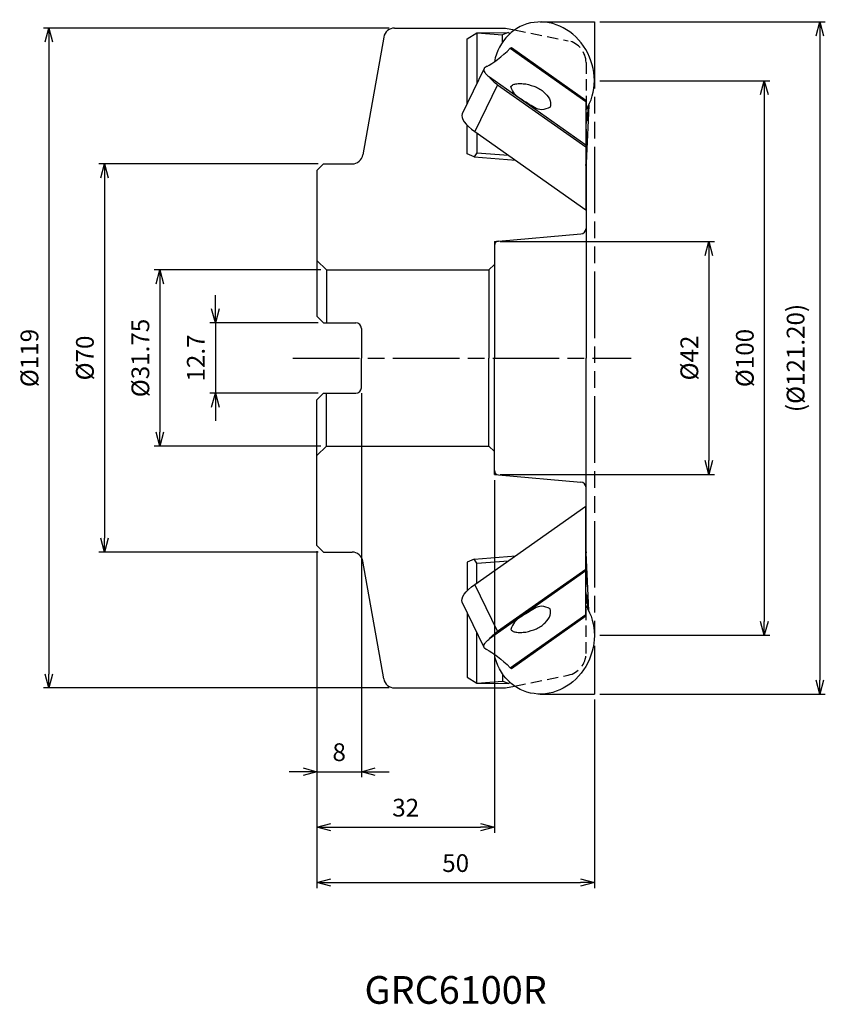
# Model space of a CAD drawing. Extents: x -104 to 42, y -117 to 61.
import ezdxf
from ezdxf.enums import TextEntityAlignment as Align

# ---------------------------------------------------------------- set-up
doc = ezdxf.new("R2010")
doc.units = 0
for name, pattern in [('ACJISTGL', [3, 2, -1]), ('AM_ISO08W050', [18, 12, -1.5, 3, -1.5]), ('AM_ISO09W050', [22.5, 12, -1.5, 3, -1.5, 3, -1.5])]:
    doc.linetypes.add(name, pattern=pattern)
doc.layers.get('0').update_dxf_attribs({"linetype": 'CONTINUOUS'})
doc.layers.get('DEFPOINTS').update_dxf_attribs({"linetype": 'CONTINUOUS'})
for name, color, linetype in [('AM_0', 7, 'CONTINUOUS'), ('AM_11', 3, 'AM_ISO09W050'), ('AM_3', 6, 'ACJISTGL'), ('AM_5', 3, 'CONTINUOUS'), ('AM_6', 2, 'CONTINUOUS'), ('AM_7', 4, 'AM_ISO08W050')]:
    doc.layers.add(name, color=color, linetype=linetype)
doc.styles.add('ASAMI', font='simplex.shx', dxfattribs={"bigfont": 'EXTFONT.SHX'})
doc.styles.get("Standard").update_dxf_attribs({"font": 'simplex.shx', "bigfont": 'EXTFONT.SHX'})
doc.dimstyles.new('AM_JIS', dxfattribs={"dimtxt": 3.2, "dimasz": 2.5, "dimexe": 1, "dimexo": 1, "dimgap": 1.5, "dimtad": 3, "dimdec": 3, "dimtxsty": 'ASAMI', "dimblk": 'OPEN30', "dimcen": 0, "dimclrd": 256, "dimclre": 256, "dimclrt": 2, "dimazin": 3, "dimtp": 0.1, "dimtm": 0.1, "dimtfac": 0.71, "dimtdec": 3, "dimtmove": 0, "dimatfit": 3, "dimtzin": 0})

# ---------------------------------------------------------------- blocks, each defined once
blk = doc.blocks.new('_OPEN30')
at = {"color": 0}
for p, q in [((-1, 0.268), (0, 0)), ((0, 0), (-1, -0.268)), ((0, 0), (-1, 0))]:
    blk.add_line(p, q, dxfattribs=at)
blk = doc.blocks.new('*D8')
at = {"layer": 'AM_5'}
for p, q in [((-37, 59.5), (-99.32, 59.5)), ((-98.32, 57), (-98.32, -57)), ((-37, -59.5), (-99.32, -59.5))]:
    blk.add_line(p, q, dxfattribs=at)
at = {"layer": 'DEFPOINTS', "color": 0}
for p in [(-36, 59.5), (-98.32, -59.5), (-36, -59.5)]:
    blk.add_point(p, dxfattribs=at)
at = {"layer": 'AM_5', "xscale": 2.5, "yscale": 2.5, "zscale": 2.5}
for p, rotation in [((-98.32, 59.5), 90), ((-98.32, -59.5), 270)]:
    blk.add_blockref('_OPEN30', p, dxfattribs=dict(at, rotation=rotation))
at = {"layer": 'AM_5', "color": 2, "insert": (-101.42, 0), "char_height": 3.2, "attachment_point": 5, "rotation": 90, "style": 'ASAMI'}
blk.add_mtext('%%c119', dxfattribs=at)
blk = doc.blocks.new('*D6')
at = {"layer": 'AM_5'}
for p, q in [((-49.8, 35), (-89.32, 35)), ((-88.32, 32.5), (-88.32, -32.5)), ((-49.8, -35), (-89.32, -35))]:
    blk.add_line(p, q, dxfattribs=at)
at = {"layer": 'DEFPOINTS', "color": 0}
for p in [(-48.8, 35), (-88.32, -35), (-48.8, -35)]:
    blk.add_point(p, dxfattribs=at)
at = {"layer": 'AM_5', "xscale": 2.5, "yscale": 2.5, "zscale": 2.5}
for p, rotation in [((-88.32, 35), 90), ((-88.32, -35), 270)]:
    blk.add_blockref('_OPEN30', p, dxfattribs=dict(at, rotation=rotation))
at = {"layer": 'AM_5', "color": 2, "insert": (-91.42, 0), "char_height": 3.2, "attachment_point": 5, "rotation": 90, "style": 'ASAMI'}
blk.add_mtext('%%c70', dxfattribs=at)
blk = doc.blocks.new('*D5')
at = {"layer": 'AM_5'}
for p, q in [((-49.3, 15.87), (-79.32, 15.87)), ((-78.32, 13.38), (-78.32, -13.37)), ((-49.3, -15.87), (-79.32, -15.87))]:
    blk.add_line(p, q, dxfattribs=at)
at = {"layer": 'DEFPOINTS', "color": 0}
for p in [(-48.3, 15.87), (-78.32, -15.87), (-48.3, -15.87)]:
    blk.add_point(p, dxfattribs=at)
at = {"layer": 'AM_5', "xscale": 2.5, "yscale": 2.5, "zscale": 2.5}
for p, rotation in [((-78.32, 15.87), 90), ((-78.32, -15.87), 270)]:
    blk.add_blockref('_OPEN30', p, dxfattribs=dict(at, rotation=rotation))
at = {"layer": 'AM_5', "color": 2, "insert": (-81.42, 0), "char_height": 3.2, "attachment_point": 5, "rotation": 90, "style": 'ASAMI'}
blk.add_mtext('%%c31.75', dxfattribs=at)
blk = doc.blocks.new('*D7')
at = {"layer": 'AM_5'}
for p, q in [((-68.32, 8.85), (-68.32, 11.35)), ((-49.8, 6.35), (-69.32, 6.35)), ((-68.32, 6.35), (-68.32, -6.35)), ((-49.8, -6.35), (-69.32, -6.35)), ((-68.32, -8.85), (-68.32, -11.35))]:
    blk.add_line(p, q, dxfattribs=at)
at = {"layer": 'DEFPOINTS', "color": 0}
for p in [(-48.8, 6.35), (-68.32, -6.35), (-48.8, -6.35)]:
    blk.add_point(p, dxfattribs=at)
at = {"layer": 'AM_5', "xscale": 2.5, "yscale": 2.5, "zscale": 2.5}
for p, rotation in [((-68.32, 6.35), 270), ((-68.32, -6.35), 90)]:
    blk.add_blockref('_OPEN30', p, dxfattribs=dict(at, rotation=rotation))
at = {"layer": 'AM_5', "color": 2, "insert": (-71.42, 0), "char_height": 3.2, "attachment_point": 5, "rotation": 90, "style": 'ASAMI'}
blk.add_mtext('12.7', dxfattribs=at)
blk = doc.blocks.new('*D9')
at = {"layer": 'AM_5'}
for p, q in [((-18, -22), (-18, -85.59)), ((-50, -34.8), (-50, -85.59)), ((-47.5, -84.59), (-20.5, -84.59))]:
    blk.add_line(p, q, dxfattribs=at)
at = {"layer": 'DEFPOINTS', "color": 0}
for p in [(-18, -21), (-50, -33.8), (-18, -84.59)]:
    blk.add_point(p, dxfattribs=at)
at = {"layer": 'AM_5', "xscale": 2.5, "yscale": 2.5, "zscale": 2.5, "rotation": 180}
blk.add_blockref('_OPEN30', (-50, -84.59), dxfattribs=at)
at = {"layer": 'AM_5', "xscale": 2.5, "yscale": 2.5, "zscale": 2.5}
blk.add_blockref('_OPEN30', (-18, -84.59), dxfattribs=at)
at = {"layer": 'AM_5', "color": 2, "insert": (-34, -81.49), "char_height": 3.2, "attachment_point": 5, "style": 'ASAMI'}
blk.add_mtext('32', dxfattribs=at)
blk = doc.blocks.new('*D11')
at = {"layer": 'AM_5'}
for p, q in [((-42, -6.35), (-42, -75.59)), ((-50, -34.8), (-50, -75.59)), ((-52.5, -74.59), (-55, -74.59)), ((-50, -74.59), (-42, -74.59)), ((-39.5, -74.59), (-37, -74.59))]:
    blk.add_line(p, q, dxfattribs=at)
at = {"layer": 'DEFPOINTS', "color": 0}
for p in [(-42, -5.35), (-50, -33.8), (-42, -74.59)]:
    blk.add_point(p, dxfattribs=at)
at = {"layer": 'AM_5', "xscale": 2.5, "yscale": 2.5, "zscale": 2.5}
blk.add_blockref('_OPEN30', (-50, -74.59), dxfattribs=at)
at = {"layer": 'AM_5', "xscale": 2.5, "yscale": 2.5, "zscale": 2.5, "rotation": 180}
blk.add_blockref('_OPEN30', (-42, -74.59), dxfattribs=at)
at = {"layer": 'AM_5', "color": 2, "insert": (-46, -71.49), "char_height": 3.2, "attachment_point": 5, "style": 'ASAMI'}
blk.add_mtext('8', dxfattribs=at)
blk = doc.blocks.new('*D10')
at = {"layer": 'AM_5'}
for p, q in [((-50, -34.8), (-50, -95.59)), ((0, -61.59), (0, -95.59)), ((-47.5, -94.59), (-2.5, -94.59))]:
    blk.add_line(p, q, dxfattribs=at)
at = {"layer": 'DEFPOINTS', "color": 0}
for p in [(-50, -33.8), (0, -60.59), (0, -94.59)]:
    blk.add_point(p, dxfattribs=at)
at = {"layer": 'AM_5', "xscale": 2.5, "yscale": 2.5, "zscale": 2.5, "rotation": 180}
blk.add_blockref('_OPEN30', (-50, -94.59), dxfattribs=at)
at = {"layer": 'AM_5', "xscale": 2.5, "yscale": 2.5, "zscale": 2.5}
blk.add_blockref('_OPEN30', (0, -94.59), dxfattribs=at)
at = {"layer": 'AM_5', "color": 2, "insert": (-25, -91.49), "char_height": 3.2, "attachment_point": 5, "style": 'ASAMI'}
blk.add_mtext('50', dxfattribs=at)
blk = doc.blocks.new('*D12')
at = {"layer": 'AM_5'}
for p, q in [((1, 60.6), (41.64, 60.6)), ((40.64, 58.1), (40.64, -58.1)), ((1, -60.6), (41.64, -60.6))]:
    blk.add_line(p, q, dxfattribs=at)
at = {"layer": 'DEFPOINTS', "color": 0}
for p in [(0, 60.6), (0, -60.6), (40.64, -60.6)]:
    blk.add_point(p, dxfattribs=at)
at = {"layer": 'AM_5', "xscale": 2.5, "yscale": 2.5, "zscale": 2.5}
for p, rotation in [((40.64, 60.6), 90), ((40.64, -60.6), 270)]:
    blk.add_blockref('_OPEN30', p, dxfattribs=dict(at, rotation=rotation))
at = {"layer": 'AM_5', "color": 2, "insert": (36.7, 0), "char_height": 3.2, "attachment_point": 5, "rotation": 90, "style": 'ASAMI'}
blk.add_mtext('(%%c121.20)', dxfattribs=at)
blk = doc.blocks.new('*D13')
at = {"layer": 'AM_5'}
for p, q in [((-17, 21), (21.64, 21)), ((20.64, 18.5), (20.64, -18.5)), ((-17, -21), (21.64, -21))]:
    blk.add_line(p, q, dxfattribs=at)
at = {"layer": 'DEFPOINTS', "color": 0}
for p in [(-18, 21), (-18, -21), (20.64, -21)]:
    blk.add_point(p, dxfattribs=at)
at = {"layer": 'AM_5', "xscale": 2.5, "yscale": 2.5, "zscale": 2.5}
for p, rotation in [((20.64, 21), 90), ((20.64, -21), 270)]:
    blk.add_blockref('_OPEN30', p, dxfattribs=dict(at, rotation=rotation))
at = {"layer": 'AM_5', "color": 2, "insert": (17.54, 0), "char_height": 3.2, "attachment_point": 5, "rotation": 90, "style": 'ASAMI'}
blk.add_mtext('%%c42', dxfattribs=at)
blk = doc.blocks.new('*D14')
at = {"layer": 'AM_5'}
for p, q in [((1, 50), (31.64, 50)), ((30.64, 47.5), (30.64, -47.5)), ((1, -50), (31.64, -50))]:
    blk.add_line(p, q, dxfattribs=at)
at = {"layer": 'DEFPOINTS', "color": 0}
for p in [(0, 50), (0, -50), (30.64, -50)]:
    blk.add_point(p, dxfattribs=at)
at = {"layer": 'AM_5', "xscale": 2.5, "yscale": 2.5, "zscale": 2.5}
for p, rotation in [((30.64, 50), 90), ((30.64, -50), 270)]:
    blk.add_blockref('_OPEN30', p, dxfattribs=dict(at, rotation=rotation))
at = {"layer": 'AM_5', "color": 2, "insert": (27.54, 0), "char_height": 3.2, "attachment_point": 5, "rotation": 90, "style": 'ASAMI'}
blk.add_mtext('%%c100', dxfattribs=at)

msp = doc.modelspace()

# ---------------------------------------------------------------- linework, layer by layer
at = {"layer": 'AM_0'}
for p, q in [((-36.0018, 59.5), (-16, 59.5)), ((-22.9102, 57.576), (-21.1767, 58.6526)), ((-21.1767, 58.6526), (-21.1122, 58.6598)), ((-21.1767, 58.6526), (-21.1767, 49.4827)), ((-21.1122, 58.6598), (-15.541, 58.6768)), ((-21.1122, 58.6598), (-16.5359, 58.2977)), ((-15.541, 58.6768), (-16.5359, 58.2977)), ((-16, 59.5), (-14.3699, 59.1654)), ((-15.541, 58.6768), (-15.2019, 58.5084)), ((-37.9714, 57.8473), (-41.7086, 36.6527)), ((-22.9102, 45.901), (-22.9102, 57.576)), ((-16.5359, 56.9844), (-16.5359, 58.2977)), ((-15.144, 55.8561), (-14.949, 55.9751)), ((-15.144, 55.8561), (-1.5049, 46.2546)), ((-14.949, 55.9751), (-1.5049, 46.5108)), ((-19.8682, 52.1865), (-23.8206, 44.0198)), ((-1.5049, 38.3806), (-18.9124, 50.635)), ((-17.4386, 49.2772), (-21.528, 40.8276)), ((-17.4386, 49.2772), (-1.5049, 38.0603)), ((-1.5049, 46.5108), (-1.5049, 46.2546)), ((-1.5049, 46.2546), (-1.5049, 38.3806)), ((-1.1348, 45.3274), (-1.3451, 42.7424)), ((-0.9883, 45.6147), (-1.1369, 42.8217)), ((-1.5049, 42.7551), (-1.3451, 42.7424)), ((-1.3451, 42.7424), (-1.5049, 42.6815)), ((-1.1369, 42.8217), (-1.4737, 35.1341)), ((-1.1369, 42.8217), (-1.3451, 42.7424)), ((-22.9102, 36.8194), (-22.9102, 41.9854)), ((-21.528, 40.8276), (-1.5049, 26.7319)), ((-21.1767, 40.5803), (-21.1767, 36.9991)), ((-1.5049, 38.3806), (-1.5049, 38.0603)), ((-1.5049, 38.0603), (-1.5049, 26.7319)), ((-21.672, 36.2444), (-22.9102, 36.8194)), ((-21.1767, 36.9991), (-21.672, 36.2444)), ((-21.672, 36.2444), (-14.1747, 35.651)), ((-21.1767, 36.9991), (-15.4454, 36.5456)), ((-48.8, 35), (-50, 33.8)), ((-50, 33.8), (-50, 7.55)), ((-48.8, 35), (-43.6782, 35)), ((-1.5049, 35.1761), (-1.4737, 35.1341)), ((-1.5049, 34.6933), (-1.4737, 35.1341)), ((-1.5, 34.7626), (-1.5, 0)), ((-17.2697, 21.0639), (-2.4128, 22.3637)), ((-18, 20.2669), (-18, 0)), ((-50, 17.575), (-48.3, 15.875)), ((-18, 16.875), (-19, 15.875)), ((-48.3, 15.875), (-19, 15.875)), ((-48.3, 15.875), (-48.3, 6.35)), ((-19, 15.875), (-19, 0)), ((-48.8, 6.35), (-50, 7.55)), ((-48.8, 6.35), (-43, 6.35)), ((-42, 5.35), (-42, 0)), ((-42, -5.35), (-42, 0)), ((-19, -15.875), (-19, 0)), ((-18, -20.2669), (-18, 0)), ((-1.5, -34.7626), (-1.5, 0)), ((-48.8, -6.35), (-50, -7.55)), ((-48.8, -6.35), (-43, -6.35)), ((-48.3, -15.875), (-48.3, -6.35)), ((-50, -33.8), (-50, -7.55)), ((-50, -17.575), (-48.3, -15.875)), ((-48.3, -15.875), (-19, -15.875)), ((-18, -16.875), (-19, -15.875)), ((-17.2697, -21.0639), (-2.4128, -22.3637)), ((-21.528, -40.8276), (-1.5049, -26.7319)), ((-1.5049, -38.0603), (-1.5049, -26.7319)), ((-48.8, -35), (-50, -33.8)), ((-48.8, -35), (-43.6782, -35)), ((-1.5049, -34.6933), (-1.4737, -35.1341)), ((-1.5049, -35.1761), (-1.4737, -35.1341)), ((-1.1369, -42.8217), (-1.4737, -35.1341)), ((-37.967, -57.8723), (-41.7086, -36.6527)), ((-21.672, -36.2444), (-22.9102, -36.8194)), ((-22.9102, -36.8194), (-22.9102, -41.9854)), ((-21.672, -36.2444), (-14.1747, -35.651)), ((-21.1767, -36.9991), (-21.672, -36.2444)), ((-21.1767, -36.9991), (-15.4454, -36.5456)), ((-21.1767, -40.5803), (-21.1767, -36.9991)), ((-1.5049, -38.3806), (-18.9124, -50.635)), ((-17.4386, -49.2772), (-1.5049, -38.0603)), ((-1.5049, -38.3806), (-1.5049, -38.0603)), ((-1.5049, -46.2546), (-1.5049, -38.3806)), ((-17.4386, -49.2772), (-21.528, -40.8276)), ((-19.8682, -52.1865), (-23.8206, -44.0198)), ((-1.3451, -42.7424), (-1.5049, -42.6815)), ((-1.5049, -42.7551), (-1.3451, -42.7424)), ((-1.1348, -45.3274), (-1.3451, -42.7424)), ((-1.1369, -42.8217), (-1.3451, -42.7424)), ((-0.9883, -45.6147), (-1.1369, -42.8217)), ((-22.9102, -45.901), (-22.9102, -57.576)), ((-15.144, -55.8561), (-1.5049, -46.2546)), ((-14.949, -55.9751), (-1.5049, -46.5108)), ((-1.5049, -46.5108), (-1.5049, -46.2546)), ((-21.1767, -58.6526), (-21.1767, -49.4827)), ((-15.144, -55.8561), (-14.949, -55.9751)), ((-22.9102, -57.576), (-21.1767, -58.6526)), ((-21.1122, -58.6598), (-16.5359, -58.2977)), ((-16.5359, -56.9844), (-16.5359, -58.2977)), ((-15.541, -58.6768), (-16.5359, -58.2977)), ((-15.541, -58.6768), (-15.2019, -58.5084)), ((-36.0018, -59.5), (-16, -59.5)), ((-21.1767, -58.6526), (-21.1122, -58.6598)), ((-21.1122, -58.6598), (-15.541, -58.6768)), ((-16, -59.5), (-14.3699, -59.1654))]:
    msp.add_line(p, q, dxfattribs=at)
for centre, radius, start, end in [((-36.0018, 57.5), 2, 90, 170), ((-43.6782, 37), 2, 270, 350), ((-2.5, 23.3599), 1, 275, 0), ((-17.2, 20.2669), 0.8, 95, 180), ((-43, 5.35), 1, 0, 90), ((-43, -5.35), 1, 270, 0), ((-17.2, -20.2669), 0.8, 180, 265), ((-2.5, -23.3599), 1, 360, 85), ((-43.6782, -37), 2, 10, 90), ((-36.0018, -57.5), 2, 190, 270)]:
    msp.add_arc(centre, radius, start, end, dxfattribs=at)
for centre, major_axis, ratio, start_param, end_param in [((-9.0996, 50.7201), (-3.5606, 9.3446), 0.8961369, 3.72699452, 7.24874404), ((-12.9939, 64.6599), (8.6346, 12.2655), 0.26685473, 3.58294442, 4.1150603), ((-15.0016, 50.7645), (-4.5006, 2.1782), 0.504806, 0.80548696, 1.25651358), ((-19.4225, 41.6298), (-4.3821, 2.421), 0.35913708, 0.01940551, 1.27591973)]:
    msp.add_ellipse(centre, major_axis=major_axis, ratio=ratio, start_param=start_param, end_param=end_param, dxfattribs=at)
at = {"layer": 'AM_0', "extrusion": (0, 0, -1)}
for centre, major_axis, ratio, start_param, end_param in [((-19.4225, -41.6298), (-4.3821, -2.421), 0.35913708, 0.01940551, 1.27591973), ((-9.0996, -50.7201), (-3.5606, -9.3446), 0.8961369, 3.72699452, 7.24874404), ((-15.0016, -50.7645), (-4.5006, -2.1782), 0.504806, 0.80548696, 1.25651358), ((-12.9939, -64.6599), (8.6346, -12.2655), 0.26685473, 3.58294442, 4.1150603)]:
    msp.add_ellipse(centre, major_axis=major_axis, ratio=ratio, start_param=start_param, end_param=end_param, dxfattribs=at)
at = {"layer": 'AM_0'}
for points, knots in [([(-19.8682, 52.1863), (-19.8944, 52.0786), (-19.9526, 51.8388), (-19.7392, 51.4504), (-19.3928, 51.049), (-19.0853, 50.784), (-18.9124, 50.635)], [0, 0, 0, 0, 0.32264559, 0.71791427, 1.24886208, 1.93045124, 1.93045124, 1.93045124, 1.93045124]), ([(-19.403, 52.5854), (-19.4578, 52.5576), (-19.5611, 52.505), (-19.694, 52.408), (-19.7999, 52.3046), (-19.8462, 52.2244), (-19.8682, 52.1863)], [0, 0, 0, 0, 0.184074689, 0.347223406, 0.492236851, 0.623797433, 0.623797433, 0.623797433, 0.623797433]), ([(-15.0519, 48.9272), (-14.955, 49.0362), (-14.7179, 49.303), (-14.0788, 49.4455), (-13.2781, 49.5183), (-12.676, 49.4468), (-12.3486, 49.4079)], [0, 0, 0, 0, 0.42903088, 1.05014133, 1.87539467, 2.85905164, 2.85905164, 2.85905164, 2.85905164]), ([(-7.954, 45.2292), (-8.4714, 45.002), (-9.897, 44.3763), (-12.0454, 46.0896), (-14.2743, 47.1113), (-14.8582, 48.4749), (-15.0519, 48.9272)], [0, 0, 0, 0, 1.60375045, 4.41798256, 7.31582742, 8.7541231, 8.7541231, 8.7541231, 8.7541231]), ([(-12.3486, 49.4079), (-11.6963, 49.253), (-10.4069, 48.9468), (-8.8861, 47.8792), (-7.8234, 46.5627), (-7.9157, 45.6197), (-7.954, 45.2292)], [0, 0, 0, 0, 1.98915256, 3.9321547, 5.54798945, 6.69048512, 6.69048512, 6.69048512, 6.69048512]), ([(-7.954, -45.2292), (-8.4714, -45.002), (-9.897, -44.3763), (-12.0454, -46.0896), (-14.2743, -47.1113), (-14.8582, -48.4749), (-15.0519, -48.9272)], [0, 0, 0, 0, 1.60375045, 4.41798256, 7.31582742, 8.7541231, 8.7541231, 8.7541231, 8.7541231]), ([(-12.3486, -49.4079), (-11.6963, -49.253), (-10.4069, -48.9468), (-8.8861, -47.8792), (-7.8234, -46.5627), (-7.9157, -45.6197), (-7.954, -45.2292)], [0, 0, 0, 0, 1.98915256, 3.9321547, 5.54798945, 6.69048512, 6.69048512, 6.69048512, 6.69048512]), ([(-15.0519, -48.9272), (-14.955, -49.0362), (-14.7179, -49.303), (-14.0788, -49.4455), (-13.2781, -49.5183), (-12.676, -49.4468), (-12.3486, -49.4079)], [0, 0, 0, 0, 0.42903088, 1.05014133, 1.87539467, 2.85905164, 2.85905164, 2.85905164, 2.85905164]), ([(-19.8682, -52.1863), (-19.8944, -52.0786), (-19.9526, -51.8388), (-19.7392, -51.4504), (-19.3928, -51.049), (-19.0853, -50.784), (-18.9124, -50.635)], [0, 0, 0, 0, 0.32264559, 0.71791427, 1.24886208, 1.93045124, 1.93045124, 1.93045124, 1.93045124]), ([(-19.403, -52.5854), (-19.4578, -52.5576), (-19.5611, -52.505), (-19.694, -52.408), (-19.7999, -52.3046), (-19.8462, -52.2244), (-19.8682, -52.1863)], [0, 0, 0, 0, 0.184074689, 0.347223406, 0.492236851, 0.623797433, 0.623797433, 0.623797433, 0.623797433])]:
    msp.add_open_spline(points, degree=3, knots=knots, dxfattribs=at)
at = {"layer": 'AM_11'}
for p, q in [((-9.7632, 60.6), (0, 60.6)), ((0, 60.6), (0, -60.6)), ((-18, 21), (-17.2697, 21.0639)), ((-18, 21), (-18, 20.2669)), ((-18, -21), (-18, -20.2669)), ((-18, -21), (-17.2697, -21.0639)), ((-9.7632, -60.6), (0, -60.6))]:
    msp.add_line(p, q, dxfattribs=at)
at = {"layer": 'AM_3'}
for p, q in [((-14.3699, 59.1654), (-4.6957, 57.1796)), ((-1.5, 53.2613), (-1.5, 34.7626)), ((-1.5, -34.7626), (-1.5, -34.7626)), ((-1.5, -53.2613), (-1.5, -34.7626)), ((-14.3699, -59.1654), (-4.6957, -57.1796))]:
    msp.add_line(p, q, dxfattribs=at)
for centre, start, end in [((-5.5, 53.2613), 0, 78.4), ((-5.5, -53.2613), 281.6, 360)]:
    msp.add_arc(centre, 4, start, end, dxfattribs=at)
at = {"layer": 'AM_7'}
msp.add_line((-54.3241, 0), (6.6352, 0), dxfattribs=at)

# ---------------------------------------------------------------- texts
at = {"layer": 'AM_6'}
msp.add_text('GRC6100R', height=5, dxfattribs=at).set_placement((-25, -114.5945), align=Align.MIDDLE)

# ---------------------------------------------------------------- dimensions: what is measured, and where the dimension line sits
at = {"layer": 'AM_5'}
dim = msp.add_linear_dim(base=(40.6352, -60.6), p1=(0, 60.6), p2=(0, -60.6), angle=90, text='(%%c<>0)', dimstyle='AM_JIS', override={"dimdec": 1}, dxfattribs=at)
dim.commit()
dim.dimension.update_dxf_attribs({"geometry": '*D12', "text_midpoint": (36.6971, 0)})
for base, p1, p2, picture, middle in [((-98.3241, -59.5), (-36.0018, 59.5), (-36.0018, -59.5), '*D8', (-101.4241, 0)), ((30.6352, -50), (0, 50), (0, -50), '*D14', (27.5352, 0)), ((-88.3241, -35), (-48.8, 35), (-48.8, -35), '*D6', (-91.4241, 0)), ((20.6352, -21), (-18, 21), (-18, -21), '*D13', (17.5352, 0)), ((-78.3241, -15.875), (-48.3, 15.875), (-48.3, -15.875), '*D5', (-81.4241, 0))]:
    dim = msp.add_linear_dim(base=base, p1=p1, p2=p2, angle=90, text='%%c<>', dimstyle='AM_JIS', dxfattribs=at)
    dim.commit()
    dim.dimension.update_dxf_attribs({"geometry": picture, "text_midpoint": middle})
dim = msp.add_linear_dim(base=(-68.3241, -6.35), p1=(-48.8, 6.35), p2=(-48.8, -6.35), angle=90, dimstyle='AM_JIS', dxfattribs=at)
dim.commit()
dim.dimension.update_dxf_attribs({"geometry": '*D7', "text_midpoint": (-68.3241, 0), "dimtype": 160})
for base, p2, picture, middle in [((-42, -74.5945), (-42, -5.35), '*D11', (-46, -71.4945)), ((-18, -84.5945), (-18, -21), '*D9', (-34, -81.4945)), ((0, -94.5945), (0, -60.5945), '*D10', (-25, -91.4945))]:
    dim = msp.add_linear_dim(base=base, p1=(-50, -33.8), p2=p2, dimstyle='AM_JIS', dxfattribs=at)
    dim.commit()
    dim.dimension.update_dxf_attribs({"geometry": picture, "text_midpoint": middle})

doc.saveas('drawing.dxf')
